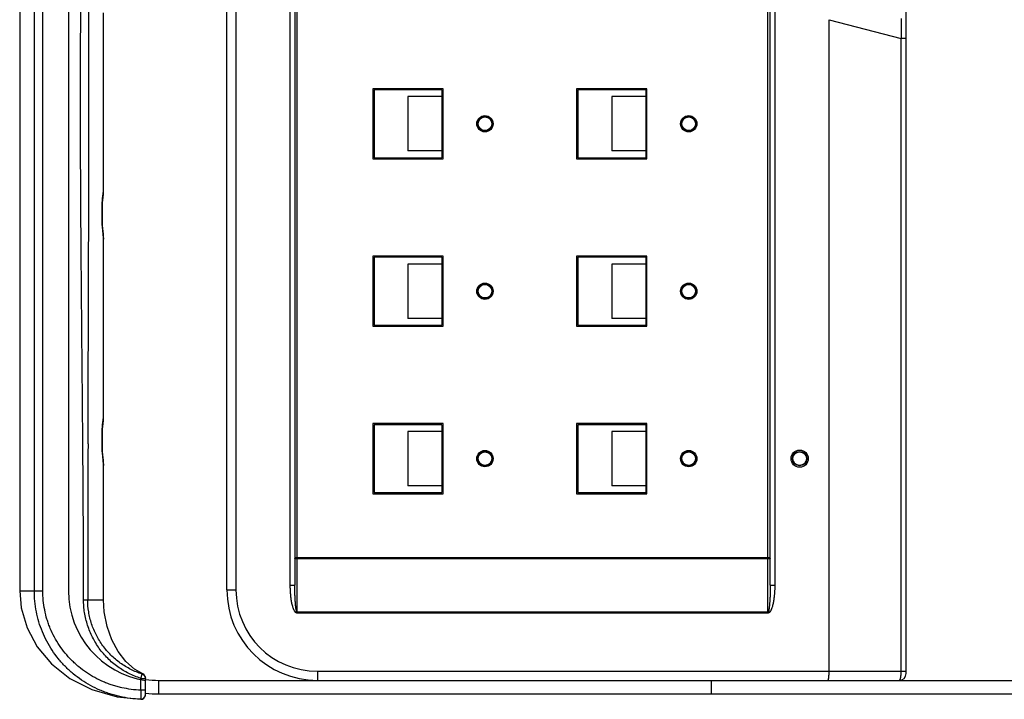
# Model space of a CAD drawing. Units: inches. Extents: x -434 to 9060, y -3512 to 1164.
# Drawn here: x 1918 to 2136, y 845 to 995 of the extents above; entities that cross this region are included whole.
import ezdxf

# ---------------------------------------------------------------- set-up
doc = ezdxf.new("R2010")
doc.units = ezdxf.units.IN
doc.header["$LTSCALE"] = 0.64311
doc.header["$MEASUREMENT"] = 0
doc.layers.get('0').update_dxf_attribs({"linetype": 'CONTINUOUS'})
doc.layers.add('02___PRT_ALL_AXES', color=7, linetype='CONTINUOUS')
doc.layers.add('06___PRT_ALL_SURFS', color=7, linetype='CONTINUOUS')

msp = doc.modelspace()

# ---------------------------------------------------------------- linework, layer by layer
at = {"color": 7, "linetype": 'Continuous'}
for p, q in [((2113.91, 850.52), (2113.91, 1103.52)), ((1979.41, 863.9), (1979.41, 1090.14)), ((2083.41, 863.9), (2083.41, 1090.14)), ((1921.39, 868.82), (1921.39, 1085.22)), ((1923.25, 868.82), (1923.25, 1085.22)), ((1928.91, 1085.25), (1928.91, 868.8)), ((1963.91, 869.02), (1963.91, 1085.02)), ((1965.91, 1085.02), (1965.91, 869.02)), ((1977.91, 870.08), (1977.91, 1083.96)), ((1978.91, 1083.96), (1978.91, 870.08)), ((2083.91, 870.08), (2083.91, 1083.96)), ((2084.91, 1083.96), (2084.91, 870.08)), ((2096.91, 851.02), (2096.91, 995.02)), ((2096.91, 995.02), (2112.84, 990.89)), ((2112.84, 851.02), (2112.84, 990.89)), ((2113.91, 990.89), (2112.84, 990.89)), ((1996.16, 979.77), (1996.16, 964.27)), ((2011.66, 979.77), (1996.16, 979.77)), ((1996.41, 979.52), (1996.41, 964.52)), ((2011.41, 979.52), (1996.41, 979.52)), ((2011.41, 979.52), (2011.41, 964.52)), ((2011.66, 964.27), (2011.66, 979.77)), ((2041.16, 979.77), (2041.16, 964.27)), ((2056.66, 979.77), (2041.16, 979.77)), ((2041.41, 979.52), (2041.41, 964.52)), ((2056.41, 979.52), (2041.41, 979.52)), ((2056.41, 979.52), (2056.41, 964.52)), ((2056.66, 964.27), (2056.66, 979.77)), ((2003.91, 978.02), (2003.91, 966.02)), ((2011.41, 978.02), (2003.91, 978.02)), ((2048.91, 978.02), (2048.91, 966.02)), ((2056.41, 978.02), (2048.91, 978.02)), ((2011.41, 966.02), (2003.91, 966.02)), ((2056.41, 966.02), (2048.91, 966.02)), ((1996.16, 964.27), (2011.66, 964.27)), ((1996.41, 964.52), (2011.41, 964.52)), ((2041.16, 964.27), (2056.66, 964.27)), ((2041.41, 964.52), (2056.41, 964.52)), ((1936.67, 957.4), (1936.68, 957.52)), ((1936.47, 955.51), (1936.48, 955.51)), ((1936.57, 956.52), (1936.57, 956.53)), ((1933.4, 951.27), (1933.41, 952.77)), ((1936.33, 952.02), (1936.34, 952.72)), ((1936.47, 948.54), (1936.47, 948.54)), ((1936.64, 946.87), (1936.57, 947.52)), ((1936.57, 947.51), (1936.57, 947.51)), ((1936.67, 946.65), (1936.64, 946.87)), ((1936.67, 946.65), (1936.64, 946.86)), ((1936.68, 946.52), (1936.67, 946.65)), ((1996.16, 942.77), (1996.16, 927.27)), ((2011.66, 942.77), (1996.16, 942.77)), ((1996.41, 942.52), (1996.41, 927.52)), ((2011.41, 942.52), (1996.41, 942.52)), ((2011.41, 942.52), (2011.41, 927.52)), ((2011.66, 927.27), (2011.66, 942.77)), ((2041.16, 942.77), (2041.16, 927.27)), ((2056.66, 942.77), (2041.16, 942.77)), ((2041.41, 942.52), (2041.41, 927.52)), ((2056.41, 942.52), (2041.41, 942.52)), ((2056.41, 942.52), (2056.41, 927.52)), ((2056.66, 927.27), (2056.66, 942.77)), ((2003.91, 941.02), (2003.91, 929.02)), ((2011.41, 941.02), (2003.91, 941.02)), ((2048.91, 941.02), (2048.91, 929.02)), ((2056.41, 941.02), (2048.91, 941.02)), ((2011.41, 929.02), (2003.91, 929.02)), ((2056.41, 929.02), (2048.91, 929.02)), ((1996.16, 927.27), (2011.66, 927.27)), ((1996.41, 927.52), (2011.41, 927.52)), ((2041.16, 927.27), (2056.66, 927.27)), ((2041.41, 927.52), (2056.41, 927.52)), ((1936.67, 907.4), (1936.68, 907.52)), ((1936.47, 905.51), (1936.48, 905.51)), ((1936.57, 906.52), (1936.57, 906.53)), ((1996.16, 905.77), (1996.16, 890.27)), ((2011.66, 905.77), (1996.16, 905.77)), ((1996.41, 905.52), (1996.41, 890.52)), ((2011.41, 905.52), (1996.41, 905.52)), ((2011.41, 905.52), (2011.41, 890.52)), ((2011.66, 890.27), (2011.66, 905.77)), ((2041.16, 905.77), (2041.16, 890.27)), ((2056.66, 905.77), (2041.16, 905.77)), ((2041.41, 905.52), (2041.41, 890.52)), ((2056.41, 905.52), (2041.41, 905.52)), ((2056.41, 905.52), (2056.41, 890.52)), ((2056.66, 890.27), (2056.66, 905.77)), ((1933.24, 901.27), (1933.24, 902.77)), ((1936.33, 902.02), (1936.34, 902.72)), ((2003.91, 904.02), (2003.91, 892.02)), ((2011.41, 904.02), (2003.91, 904.02)), ((2048.91, 904.02), (2048.91, 892.02)), ((2056.41, 904.02), (2048.91, 904.02)), ((1936.47, 898.54), (1936.47, 898.54)), ((1936.64, 896.87), (1936.57, 897.52)), ((1936.57, 897.51), (1936.57, 897.51)), ((1936.67, 896.65), (1936.64, 896.87)), ((1936.68, 896.52), (1936.67, 896.65)), ((2011.41, 892.02), (2003.91, 892.02)), ((2056.41, 892.02), (2048.91, 892.02)), ((1996.16, 890.27), (2011.66, 890.27)), ((1996.41, 890.52), (2011.41, 890.52)), ((2041.16, 890.27), (2056.66, 890.27)), ((2041.41, 890.52), (2056.41, 890.52)), ((1978.91, 876.14), (2083.91, 876.14)), ((2083.41, 875.9), (1979.41, 875.9)), ((1977.91, 870.08), (1978.91, 870.08)), ((2083.91, 870.08), (2084.91, 870.08)), ((1918.15, 868.82), (1921.39, 868.82)), ((1921.39, 868.82), (1923.25, 868.82)), ((1963.91, 869.02), (1965.91, 869.02)), ((1932.25, 866.85), (1933.18, 866.85)), ((1933.18, 866.85), (1935.4, 866.85)), ((1935.4, 866.85), (1936.68, 866.85)), ((1979.41, 864.14), (2083.41, 864.14)), ((2083.41, 863.9), (1979.41, 863.9)), ((1944.91, 849.47), (1945.21, 850.42)), ((1945.21, 850.42), (1945.32, 850.46)), ((1945.32, 850.46), (1945.32, 850.46)), ((1983.91, 851.02), (1983.91, 849.02)), ((1983.91, 851.02), (2113.91, 851.02)), ((1944.91, 846.84), (1944.91, 849.47)), ((1944.91, 849.47), (1945.91, 849.47)), ((1945.89, 849.02), (1945.89, 848.01)), ((1945.91, 845.83), (1945.91, 849.54)), ((1944.91, 846.42), (1944.87, 844.84)), ((1945.91, 846.84), (1944.91, 846.84)), ((1944.91, 846.84), (1944.91, 846.42)), ((1944.87, 844.84), (1944.89, 844.83)), ((1944.89, 844.83), (1944.89, 844.83)), ((1944.89, 844.83), (1944.89, 844.83)), ((1945.91, 845.76), (1945.91, 845.83))]:
    msp.add_line(p, q, dxfattribs=at)
for points in [[(1936.57, 956.53), (1936.64, 957.18), (1936.67, 957.4)], [(1936.33, 952.02), (1936.34, 952.7), (1936.39, 954.18), (1936.47, 955.5), (1936.57, 956.53)], [(1936.39, 954.2), (1936.39, 954.22), (1936.46, 955.31)], [(1936.57, 947.52), (1936.48, 948.53), (1936.39, 949.82), (1936.34, 951.28), (1936.33, 952.02)], [(1936.39, 949.84), (1936.39, 949.86), (1936.37, 950.39)], [(1936.57, 906.53), (1936.64, 907.18), (1936.67, 907.4)], [(1936.33, 902.02), (1936.34, 902.7), (1936.39, 904.18), (1936.47, 905.5), (1936.57, 906.53)], [(1936.39, 904.2), (1936.39, 904.22), (1936.46, 905.31)], [(1936.57, 897.52), (1936.48, 898.53), (1936.39, 899.82), (1936.34, 901.28), (1936.33, 902.02)], [(1936.39, 899.84), (1936.39, 899.86), (1936.37, 900.39)]]:
    msp.add_lwpolyline(points, dxfattribs=at)
for centre, radius in [((2020.91, 972.02), 1.8), ((2020.91, 972.02), 1.6), ((2020.91, 972.02), 1.5), ((2065.91, 972.02), 1.8), ((2065.91, 972.02), 1.6), ((2065.91, 972.02), 1.5), ((2020.91, 935.02), 1.8), ((2020.91, 935.02), 1.6), ((2020.91, 935.02), 1.5), ((2065.91, 935.02), 1.8), ((2065.91, 935.02), 1.6), ((2065.91, 935.02), 1.5), ((2020.91, 898.02), 1.8), ((2020.91, 898.02), 1.6), ((2020.91, 898.02), 1.5), ((2065.91, 898.02), 1.8), ((2065.91, 898.02), 1.6), ((2065.91, 898.02), 1.5), ((2090.41, 898.02), 1.9), ((2090.41, 898.02), 1.6), ((2090.41, 898.02), 1.5)]:
    msp.add_circle(centre, radius, dxfattribs=at)
for centre, radius, start, end in [((3531.42, 991.19), 1418.58, 179.83335, 180.01214), ((1979.86, 952), 43.53, 173.3866, 179.9747), ((1979.86, 952.04), 43.53, 180.0251, 186.6163), ((1981.01, 952.15), 44.69, 186.5844, 187.2353), ((1979.86, 902), 43.53, 173.3866, 179.9747), ((13272.5, 864.04), 11339.32, 179.811884, 179.985802), ((1979.86, 902.04), 43.53, 180.0251, 186.6163), ((1981.01, 902.15), 44.69, 186.5844, 187.2353), ((1948.91, 868.8), 20, 180, 261.3731), ((1983.91, 869.02), 20, 180, 270), ((1983.91, 869.02), 18, 180, 270), ((1944.91, 849.46), 1.01, 53.1961, 72.793), ((1944.91, 849.54), 1, 0, 66.0992), ((1944.92, 849.47), 0.995, 24.2351, 53.2449), ((2112.41, 850.52), 1.5, 270, 360), ((1948.91, 868.8), 21, 261.7311, 261.7868), ((1944.91, 845.84), 1, 267.6863, 0.0001), ((1944.91, 845.83), 1, 268.4982, 355.8048)]:
    msp.add_arc(centre, radius, start, end, dxfattribs=at)
for points, start_tangent, end_tangent in [([(1932.25, 866.85), (1932.23, 880.62), (1932.15, 894.39), (1932.04, 908.17), (1931.92, 921.94), (1931.8, 935.71), (1931.69, 949.48), (1931.65, 956.36), (1931.61, 963.25), (1931.59, 970.14), (1931.58, 977.02), (1931.59, 983.91), (1931.61, 990.79), (1931.65, 997.68), (1931.69, 1004.56), (1931.8, 1018.34), (1931.92, 1032.11), (1932.04, 1045.88), (1932.15, 1059.65), (1932.23, 1073.42), (1932.25, 1087.19)], (-0.000176, 1), (0.000253, 1)), ([(1933.41, 952.77), (1933.43, 964.9), (1933.44, 970.96), (1933.44, 977.02), (1933.43, 989.15), (1933.41, 1001.27)], (0.002487, 0.999997), (-0.002461, 0.999997)), ([(1936.62, 957.02), (1936.64, 957.24), (1936.65, 957.32), (1936.66, 957.39), (1936.67, 957.45), (1936.67, 957.49), (1936.67, 957.5), (1936.68, 957.51), (1936.68, 957.52)], (0.114664, 0.993404), (0.090974, 0.995853)), ([(1933.24, 902.77), (1933.33, 927.02), (1933.4, 951.27)], (0.003152, 0.999995), (0.002595, 0.999997)), ([(1936.62, 907.02), (1936.64, 907.24), (1936.65, 907.32), (1936.66, 907.39), (1936.67, 907.45), (1936.67, 907.49), (1936.67, 907.5), (1936.68, 907.51), (1936.68, 907.52)], (0.114664, 0.993404), (0.090974, 0.995853)), ([(1979.41, 875.9), (1979.32, 875.9), (1979.22, 875.91), (1979.14, 875.92), (1979.06, 875.94), (1979.03, 875.95), (1979, 875.96), (1978.97, 875.97), (1978.95, 875.98), (1978.94, 875.99), (1978.92, 876), (1978.92, 876.01), (1978.91, 876.02)], (-1, 0), (0, 1)), ([(2083.67, 875.92), (2083.55, 875.91), (2083.41, 875.9)], (-0.989776, -0.142631), (-1, 0)), ([(2083.91, 876.02), (2083.91, 876.01), (2083.9, 876), (2083.9, 875.99), (2083.88, 875.98), (2083.85, 875.96), (2083.81, 875.95), (2083.77, 875.94), (2083.72, 875.93), (2083.67, 875.92)], (0, -1), (-0.989776, -0.142631)), ([(1979.41, 863.9), (1979.31, 863.91), (1979.22, 863.95), (1979.13, 864.01), (1979.05, 864.08), (1978.99, 864.16), (1978.92, 864.24), (1978.81, 864.41), (1978.72, 864.6), (1978.64, 864.79), (1978.57, 864.98), (1978.5, 865.18), (1978.39, 865.57), (1978.29, 865.98), (1978.21, 866.38), (1978.14, 866.79), (1978.09, 867.2), (1978.04, 867.61), (1978, 868.02), (1977.97, 868.43), (1977.93, 869.26), (1977.91, 870.08)], (-0.999999, -0.001091), (0.000005, 1)), ([(1979.41, 864.14), (1979.39, 864.15), (1979.37, 864.16), (1979.36, 864.18), (1979.34, 864.2), (1979.33, 864.22), (1979.32, 864.24), (1979.3, 864.28), (1979.29, 864.33), (1979.28, 864.37), (1979.25, 864.46), (1979.23, 864.56), (1979.21, 864.65), (1979.18, 864.83), (1979.15, 865.02), (1979.13, 865.21), (1979.11, 865.39), (1979.09, 865.58), (1979.07, 865.77), (1979.05, 865.95), (1979.03, 866.33), (1979, 866.7), (1978.98, 867.08), (1978.97, 867.45), (1978.95, 867.83), (1978.94, 868.2), (1978.93, 868.58), (1978.92, 869.33), (1978.91, 870.08)], (-0.999996, 0.002833), (0.000001, 1)), ([(2084.91, 870.08), (2084.9, 869.26), (2084.86, 868.43), (2084.83, 868.02), (2084.79, 867.61), (2084.74, 867.2), (2084.68, 866.79), (2084.62, 866.38), (2084.54, 865.98), (2084.44, 865.57), (2084.33, 865.18), (2084.26, 864.98), (2084.19, 864.79), (2084.11, 864.6), (2084.01, 864.41), (2083.91, 864.24), (2083.84, 864.16), (2083.77, 864.08), (2083.7, 864.01), (2083.61, 863.95), (2083.52, 863.91), (2083.41, 863.9)], (0.000001, -1), (-1, -0.000459)), ([(2083.91, 870.08), (2083.91, 869.33), (2083.9, 868.58), (2083.89, 868.2), (2083.88, 867.83), (2083.86, 867.45), (2083.85, 867.08), (2083.83, 866.7), (2083.8, 866.33), (2083.77, 865.95), (2083.76, 865.77), (2083.74, 865.58), (2083.72, 865.39), (2083.7, 865.21), (2083.68, 865.02), (2083.65, 864.83), (2083.62, 864.65), (2083.6, 864.56), (2083.58, 864.46), (2083.55, 864.37), (2083.54, 864.33), (2083.52, 864.28), (2083.51, 864.24), (2083.5, 864.22), (2083.48, 864.2), (2083.47, 864.18), (2083.46, 864.16), (2083.45, 864.15), (2083.44, 864.15), (2083.41, 864.14)], (0, -1), (-1, 0.000891)), ([(1944.87, 844.84), (1942.56, 845.04), (1940.28, 845.45), (1939.15, 845.73), (1938.04, 846.06), (1936.95, 846.44), (1935.87, 846.87), (1933.79, 847.89), (1931.81, 849.1), (1929.96, 850.49), (1929.08, 851.26), (1928.25, 852.06), (1926.7, 853.79), (1925.33, 855.66), (1924.15, 857.66), (1923.16, 859.76), (1922.39, 861.95), (1921.84, 864.2), (1921.5, 866.5), (1921.39, 868.82)], (-0.999185, 0.040374), (-0.000036, 1)), ([(1944.91, 846.84), (1942.79, 847.03), (1940.69, 847.4), (1939.66, 847.66), (1938.64, 847.96), (1937.63, 848.31), (1936.64, 848.71), (1934.73, 849.64), (1932.91, 850.75), (1931.2, 852.02), (1930.39, 852.72), (1929.62, 853.46), (1928.19, 855.04), (1926.92, 856.75), (1925.82, 858.58), (1924.9, 860.5), (1924.52, 861.5), (1924.18, 862.51), (1923.67, 864.58), (1923.35, 866.69), (1923.25, 868.82)], (-0.999115, 0.042072), (-0.000154, 1)), ([(1944.91, 849.47), (1943.56, 849.95), (1942.25, 850.54), (1939.79, 852.03), (1937.6, 853.89), (1936.63, 854.95), (1935.74, 856.08), (1934.95, 857.28), (1934.25, 858.54), (1933.16, 861.19), (1932.48, 863.99), (1932.31, 865.41), (1932.25, 866.85)], (-0.955675, 0.294425), (0.000002, 1)), ([(1945.21, 850.42), (1943.93, 850.88), (1942.69, 851.44), (1940.36, 852.85), (1939.29, 853.69), (1938.28, 854.61), (1937.36, 855.6), (1936.51, 856.67), (1935.75, 857.8), (1935.09, 858.99), (1934.04, 861.5), (1933.4, 864.14), (1933.18, 866.85)], (-0.955698, 0.29435), (0.000007, 1)), ([(2096.63, 849.02), (2096.64, 849.02), (2096.65, 849.03), (2096.67, 849.04), (2096.68, 849.06), (2096.7, 849.08), (2096.71, 849.11), (2096.74, 849.17), (2096.76, 849.26), (2096.79, 849.36), (2096.81, 849.47), (2096.83, 849.6), (2096.85, 849.75), (2096.87, 849.91), (2096.88, 850.07), (2096.89, 850.25), (2096.91, 850.63), (2096.91, 851.02)], (1, 0), (0, 1)), ([(2112.41, 849.02), (2112.43, 849.02), (2112.46, 849.03), (2112.48, 849.04), (2112.5, 849.06), (2112.54, 849.11), (2112.58, 849.17), (2112.61, 849.26), (2112.65, 849.36), (2112.68, 849.47), (2112.71, 849.61), (2112.74, 849.75), (2112.77, 849.91), (2112.79, 850.08), (2112.81, 850.26), (2112.83, 850.63), (2112.84, 851.02)], (1, 0), (-0.000717, 1)), ([(1945.83, 849.88), (1945.89, 849.68), (1945.91, 849.47)], (0.410147, -0.912019), (0, -1))]:
    msp.add_spline(points, degree=3, dxfattribs=dict(at, start_tangent=start_tangent, end_tangent=end_tangent))
at = {"layer": '02___PRT_ALL_AXES', "color": 7, "linetype": 'Continuous'}
for p, q in [((1948.91, 846.02), (1948.91, 849.02)), ((1948.91, 849.02), (2231.17, 849.02)), ((2070.91, 846.02), (2070.91, 849.02))]:
    msp.add_line(p, q, dxfattribs=at)
at = {"layer": '02___PRT_ALL_AXES', "color": 3, "linetype": 'Continuous'}
msp.add_line((1948.91, 846.02), (2231.17, 846.02), dxfattribs=at)
at = {"layer": '02___PRT_ALL_AXES', "color": 7, "linetype": 'Continuous'}
msp.add_arc((1948.91, 869.02), 20, 261.3588, 270, dxfattribs=at)
at = {"layer": '02___PRT_ALL_AXES', "color": 3, "linetype": 'Continuous'}
msp.add_arc((1948.91, 869.02), 23, 262.4571, 270, dxfattribs=at)
at = {"layer": '06___PRT_ALL_SURFS', "color": 7, "linetype": 'Continuous'}
for p, q in [((1918.15, 1085.22), (1918.15, 868.82)), ((1936.68, 957.52), (1936.68, 996.52)), ((1936.68, 907.52), (1936.68, 946.52)), ((1936.68, 866.85), (1936.68, 896.52))]:
    msp.add_line(p, q, dxfattribs=at)
for points in [[(1918.15, 868.82), (1918.49, 865.04), (1919.77, 860.63), (1922.01, 856.45), (1925.19, 852.66), (1929.25, 849.45), (1934.12, 846.98), (1939.67, 845.38), (1944.89, 844.83)], [(1945.32, 850.46), (1943.53, 851.49), (1941.58, 853.21), (1939.88, 855.38), (1938.5, 857.96), (1937.47, 860.89), (1936.84, 864.13), (1936.68, 866.85)]]:
    msp.add_lwpolyline(points, dxfattribs=at)

doc.saveas('drawing.dxf')
